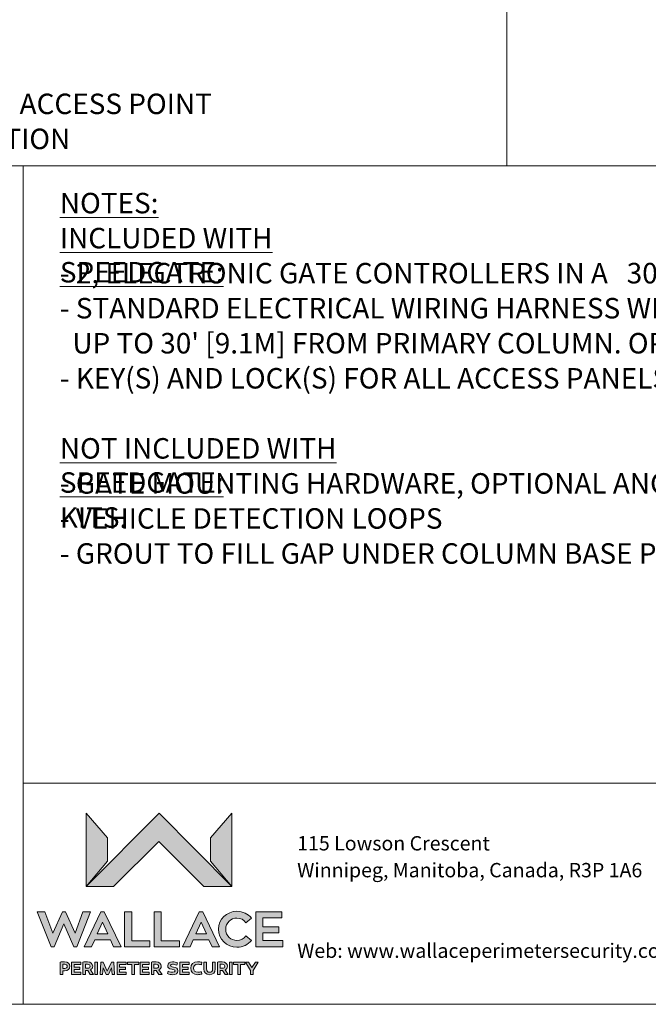
# Model space of a CAD drawing. Units: inches. Extents: x 0.2 to 16.8, y 0.2 to 10.8.
# Drawn here: x 9.5 to 12.7, y 0.2 to 5.3 of the extents above; entities that cross this region are included whole.
import ezdxf

# ---------------------------------------------------------------- set-up
doc = ezdxf.new("R2010")
doc.units = ezdxf.units.IN
doc.header["$MEASUREMENT"] = 0
doc.linetypes.add('SLD-Solid', pattern=[0])
doc.layers.add('LAYER_1', color=7, linetype='SLD-Solid', lineweight=35)
doc.layers.add('SHEET', color=144, linetype='SLD-Solid')
doc.styles.add('SLDTEXTSTYLE0', font='ARIALBD.TTF', dxfattribs={"width": 0.948})
doc.styles.add('SLDTEXTSTYLE1', font='ARIAL.TTF', dxfattribs={"width": 0.948})

msp = doc.modelspace()

# ---------------------------------------------------------------- hatches: boundary and pattern name
at = {"layer": 'LAYER_1', "lineweight": 0}
for points in [[(10.2269, 1.0788), (10.4558, 0.85), (10.5973, 0.85), (10.2278, 1.223), (9.8571, 0.85), (9.9966, 0.85)], [(9.8571, 0.85), (9.9654, 0.9775), (9.9654, 1.0963), (9.8571, 1.223)], [(10.489, 1.0963), (10.489, 0.9775), (10.5973, 0.85), (10.5973, 1.223)], [(9.8097, 0.5426), (9.8799, 0.7211), (9.8406, 0.7211), (9.8004, 0.6127), (9.7517, 0.7211), (9.7368, 0.7211), (9.6879, 0.6127), (9.6476, 0.7211), (9.6084, 0.7211), (9.6788, 0.5426), (9.6937, 0.5426), (9.7441, 0.6599), (9.7948, 0.5426)], [(10.1807, 0.573), (10.0887, 0.573), (10.0887, 0.7211), (10.0525, 0.7211), (10.0525, 0.5426), (10.1807, 0.5426)], [(10.331, 0.573), (10.239, 0.573), (10.239, 0.7211), (10.2028, 0.7211), (10.2028, 0.5426), (10.331, 0.5426)], [(10.8574, 0.574), (10.7555, 0.574), (10.7555, 0.614), (10.8363, 0.614), (10.8363, 0.6444), (10.7555, 0.6444), (10.7555, 0.6897), (10.8521, 0.6897), (10.8521, 0.7211), (10.7203, 0.7211), (10.7203, 0.5426), (10.8574, 0.5426)], [(9.8252, 0.4276), (9.8252, 0.4396), (9.7959, 0.4396), (9.7959, 0.453), (9.8292, 0.453), (9.8292, 0.4652), (9.7825, 0.4652), (9.7825, 0.402), (9.8292, 0.402), (9.8292, 0.4142), (9.7959, 0.4142), (9.7959, 0.4276)], [(9.9019, 0.402), (9.9152, 0.402), (9.9152, 0.4652), (9.9019, 0.4652)], [(9.9591, 0.402), (9.9703, 0.402), (9.9864, 0.4357), (9.9887, 0.402), (10.0017, 0.402), (9.9982, 0.4652), (9.9858, 0.4652), (9.9647, 0.4186), (9.9435, 0.4652), (9.9312, 0.4652), (9.9277, 0.402), (9.9407, 0.402), (9.9429, 0.4357)], [(10.0568, 0.4276), (10.0568, 0.4396), (10.0274, 0.4396), (10.0274, 0.453), (10.0608, 0.453), (10.0608, 0.4652), (10.0141, 0.4652), (10.0141, 0.402), (10.0608, 0.402), (10.0608, 0.4142), (10.0274, 0.4142), (10.0274, 0.4276)], [(10.0894, 0.402), (10.1028, 0.402), (10.1028, 0.4529), (10.1249, 0.4529), (10.1249, 0.4652), (10.0673, 0.4652), (10.0673, 0.4529), (10.0894, 0.4529)], [(10.1736, 0.4276), (10.1736, 0.4396), (10.1443, 0.4396), (10.1443, 0.453), (10.1776, 0.453), (10.1776, 0.4652), (10.1309, 0.4652), (10.1309, 0.402), (10.1776, 0.402), (10.1776, 0.4142), (10.1443, 0.4142), (10.1443, 0.4276)], [(10.3763, 0.4276), (10.3763, 0.4396), (10.347, 0.4396), (10.347, 0.453), (10.3803, 0.453), (10.3803, 0.4652), (10.3336, 0.4652), (10.3336, 0.402), (10.3803, 0.402), (10.3803, 0.4142), (10.347, 0.4142), (10.347, 0.4276)], [(10.5858, 0.402), (10.5991, 0.402), (10.5991, 0.4652), (10.5858, 0.4652)], [(10.6283, 0.402), (10.6416, 0.402), (10.6416, 0.4529), (10.6637, 0.4529), (10.6637, 0.4652), (10.6062, 0.4652), (10.6062, 0.4529), (10.6283, 0.4529)], [(10.6822, 0.4652), (10.6672, 0.4652), (10.6931, 0.4227), (10.6931, 0.402), (10.7066, 0.402), (10.7066, 0.4227), (10.7324, 0.4652), (10.7173, 0.4652), (10.6998, 0.4368)]]:
    msp.add_hatch(color=7, dxfattribs=at).paths.add_polyline_path(points, flags=0)
h = msp.add_hatch(color=7, dxfattribs=at)
h.paths.add_polyline_path([(9.9801, 0.5788), (9.9964, 0.5426), (10.0346, 0.5426), (9.9493, 0.7211), (9.9313, 0.7211), (9.8462, 0.5426), (9.8844, 0.5426), (9.9004, 0.5788)], flags=0)
h.paths.add_polyline_path([(9.9133, 0.6089), (9.9401, 0.668), (9.9672, 0.6089)], flags=0)
h = msp.add_hatch(color=7, dxfattribs=at)
h.paths.add_polyline_path([(10.4813, 0.5788), (10.4975, 0.5426), (10.5357, 0.5426), (10.4504, 0.7211), (10.4324, 0.7211), (10.3473, 0.5426), (10.3855, 0.5426), (10.4015, 0.5788)], flags=0)
h.paths.add_polyline_path([(10.4144, 0.6089), (10.4413, 0.668), (10.4684, 0.6089)], flags=0)
h = msp.add_hatch(color=7, dxfattribs=at)
edge = h.paths.add_edge_path(flags=0)
edge.add_spline(control_points=[(10.6691, 0.5983), (10.659, 0.5839), (10.6423, 0.5747), (10.6236, 0.5747)], knot_values=[9, 9, 9, 9, 10, 10, 10, 10], weights=[1, 1, 1, 1], degree=3, periodic=0)
edge.add_spline(control_points=[(10.6236, 0.5747), (10.5924, 0.5747), (10.5668, 0.598), (10.5668, 0.6317)], knot_values=[8, 8, 8, 8, 9, 9, 9, 9], weights=[1, 1, 1, 1], degree=3, periodic=0)
edge.add_spline(control_points=[(10.5668, 0.6317), (10.5668, 0.6659), (10.5924, 0.6887), (10.6236, 0.6887)], knot_values=[7, 7, 7, 7, 8, 8, 8, 8], weights=[1, 1, 1, 1], degree=3, periodic=0)
edge.add_spline(control_points=[(10.6236, 0.6887), (10.6423, 0.6887), (10.659, 0.6796), (10.6691, 0.6652)], knot_values=[6, 6, 6, 6, 7, 7, 7, 7], weights=[1, 1, 1, 1], degree=3, periodic=0)
edge.add_line((10.6691, 0.6652), (10.6973, 0.689))
edge.add_spline(control_points=[(10.6973, 0.689), (10.6798, 0.7098), (10.6535, 0.7232), (10.6236, 0.7232)], knot_values=[4, 4, 4, 4, 5, 5, 5, 5], weights=[1, 1, 1, 1], degree=3, periodic=0)
edge.add_spline(control_points=[(10.6236, 0.7232), (10.5716, 0.7232), (10.5294, 0.6821), (10.5294, 0.6317)], knot_values=[3, 3, 3, 3, 4, 4, 4, 4], weights=[1, 1, 1, 1], degree=3, periodic=0)
edge.add_spline(control_points=[(10.5294, 0.6317), (10.5294, 0.5813), (10.5716, 0.5405), (10.6236, 0.5405)], knot_values=[2, 2, 2, 2, 3, 3, 3, 3], weights=[1, 1, 1, 1], degree=3, periodic=0)
edge.add_spline(control_points=[(10.6236, 0.5405), (10.6535, 0.5405), (10.6798, 0.5537), (10.6973, 0.5745)], knot_values=[1, 1, 1, 1, 2, 2, 2, 2], weights=[1, 1, 1, 1], degree=3, periodic=0)
edge.add_line((10.6973, 0.5745), (10.6691, 0.5983))
h = msp.add_hatch(color=7, dxfattribs=at)
edge = h.paths.add_edge_path(flags=0)
edge.add_spline(control_points=[(9.7476, 0.4206), (9.7634, 0.4206), (9.7742, 0.4297), (9.7742, 0.4435)], knot_values=[5, 5, 5, 5, 6, 6, 6, 6], weights=[1, 1, 1, 1], degree=3, periodic=0)
edge.add_spline(control_points=[(9.7742, 0.4435), (9.7742, 0.4575), (9.7634, 0.466), (9.7476, 0.466)], knot_values=[6, 6, 6, 6, 7, 7, 7, 7], weights=[1, 1, 1, 1], degree=3, periodic=0)
edge.add_spline(control_points=[(9.7476, 0.466), (9.739, 0.466), (9.7304, 0.4655), (9.7243, 0.4652)], knot_values=[0, 0, 0, 0, 1, 1, 1, 1], weights=[1, 1, 1, 1], degree=3, periodic=0)
edge.add_line((9.7243, 0.4652), (9.7243, 0.402))
edge.add_line((9.7243, 0.402), (9.7377, 0.402))
edge.add_line((9.7377, 0.402), (9.7377, 0.4206))
edge.add_line((9.7377, 0.4206), (9.7476, 0.4206))
edge = h.paths.add_edge_path(flags=0)
edge.add_spline(control_points=[(9.7488, 0.4537), (9.7559, 0.4537), (9.7612, 0.4501), (9.7612, 0.4435)], knot_values=[2, 2, 2, 2, 3, 3, 3, 3], weights=[1, 1, 1, 1], degree=3, periodic=0)
edge.add_spline(control_points=[(9.7612, 0.4435), (9.7612, 0.4368), (9.7559, 0.4326), (9.7488, 0.4326)], knot_values=[3, 3, 3, 3, 4, 4, 4, 4], weights=[1, 1, 1, 1], degree=3, periodic=0)
edge.add_line((9.7488, 0.4326), (9.7377, 0.4326))
edge.add_line((9.7377, 0.4326), (9.7377, 0.4536))
edge.add_spline(control_points=[(9.7377, 0.4536), (9.7412, 0.4537), (9.745, 0.4537), (9.7488, 0.4537)], knot_values=[1, 1, 1, 1, 2, 2, 2, 2], weights=[1, 1, 1, 1], degree=3, periodic=0)
h = msp.add_hatch(color=7, dxfattribs=at)
edge = h.paths.add_edge_path(flags=0)
edge.add_spline(control_points=[(9.8903, 0.4437), (9.8903, 0.458), (9.8799, 0.4657), (9.8645, 0.4657)], knot_values=[4, 4, 4, 4, 5, 5, 5, 5], weights=[1, 1, 1, 1], degree=3, periodic=0)
edge.add_spline(control_points=[(9.8645, 0.4657), (9.8561, 0.4657), (9.8451, 0.4654), (9.8401, 0.4652)], knot_values=[5, 5, 5, 5, 6, 6, 6, 6], weights=[1, 1, 1, 1], degree=3, periodic=0)
edge.add_line((9.8401, 0.4652), (9.8401, 0.402))
edge.add_line((9.8401, 0.402), (9.8535, 0.402))
edge.add_line((9.8535, 0.402), (9.8535, 0.4213))
edge.add_line((9.8535, 0.4213), (9.8609, 0.4213))
edge.add_line((9.8609, 0.4213), (9.8652, 0.4213))
edge.add_line((9.8652, 0.4213), (9.8782, 0.402))
edge.add_line((9.8782, 0.402), (9.8943, 0.402))
edge.add_line((9.8943, 0.402), (9.8784, 0.4246))
edge.add_spline(control_points=[(9.8784, 0.4246), (9.8857, 0.4285), (9.8903, 0.4353), (9.8903, 0.4437)], knot_values=[3, 3, 3, 3, 4, 4, 4, 4], weights=[1, 1, 1, 1], degree=3, periodic=0)
edge = h.paths.add_edge_path(flags=0)
edge.add_spline(control_points=[(9.8646, 0.4537), (9.8722, 0.4537), (9.8771, 0.4507), (9.8771, 0.4437)], knot_values=[2, 2, 2, 2, 3, 3, 3, 3], weights=[1, 1, 1, 1], degree=3, periodic=0)
edge.add_spline(control_points=[(9.8771, 0.4437), (9.8771, 0.4374), (9.8722, 0.4331), (9.8656, 0.4331)], knot_values=[3, 3, 3, 3, 4, 4, 4, 4], weights=[1, 1, 1, 1], degree=3, periodic=0)
edge.add_line((9.8656, 0.4331), (9.8535, 0.4331))
edge.add_line((9.8535, 0.4331), (9.8535, 0.4536))
edge.add_spline(control_points=[(9.8535, 0.4536), (9.8573, 0.4537), (9.8612, 0.4537), (9.8646, 0.4537)], knot_values=[1, 1, 1, 1, 2, 2, 2, 2], weights=[1, 1, 1, 1], degree=3, periodic=0)
h = msp.add_hatch(color=7, dxfattribs=at)
edge = h.paths.add_edge_path(flags=0)
edge.add_spline(control_points=[(10.2387, 0.4437), (10.2387, 0.458), (10.2284, 0.4657), (10.2129, 0.4657)], knot_values=[4, 4, 4, 4, 5, 5, 5, 5], weights=[1, 1, 1, 1], degree=3, periodic=0)
edge.add_spline(control_points=[(10.2129, 0.4657), (10.2045, 0.4657), (10.1935, 0.4654), (10.1886, 0.4652)], knot_values=[5, 5, 5, 5, 6, 6, 6, 6], weights=[1, 1, 1, 1], degree=3, periodic=0)
edge.add_line((10.1886, 0.4652), (10.1886, 0.402))
edge.add_line((10.1886, 0.402), (10.2019, 0.402))
edge.add_line((10.2019, 0.402), (10.2019, 0.4213))
edge.add_line((10.2019, 0.4213), (10.2093, 0.4213))
edge.add_line((10.2093, 0.4213), (10.2136, 0.4213))
edge.add_line((10.2136, 0.4213), (10.2266, 0.402))
edge.add_line((10.2266, 0.402), (10.2428, 0.402))
edge.add_line((10.2428, 0.402), (10.2268, 0.4246))
edge.add_spline(control_points=[(10.2268, 0.4246), (10.2341, 0.4285), (10.2387, 0.4353), (10.2387, 0.4437)], knot_values=[3, 3, 3, 3, 4, 4, 4, 4], weights=[1, 1, 1, 1], degree=3, periodic=0)
edge = h.paths.add_edge_path(flags=0)
edge.add_spline(control_points=[(10.2131, 0.4537), (10.2206, 0.4537), (10.2255, 0.4507), (10.2255, 0.4437)], knot_values=[2, 2, 2, 2, 3, 3, 3, 3], weights=[1, 1, 1, 1], degree=3, periodic=0)
edge.add_spline(control_points=[(10.2255, 0.4437), (10.2255, 0.4374), (10.2206, 0.4331), (10.214, 0.4331)], knot_values=[3, 3, 3, 3, 4, 4, 4, 4], weights=[1, 1, 1, 1], degree=3, periodic=0)
edge.add_line((10.214, 0.4331), (10.2019, 0.4331))
edge.add_line((10.2019, 0.4331), (10.2019, 0.4536))
edge.add_spline(control_points=[(10.2019, 0.4536), (10.2057, 0.4537), (10.2096, 0.4537), (10.2131, 0.4537)], knot_values=[1, 1, 1, 1, 2, 2, 2, 2], weights=[1, 1, 1, 1], degree=3, periodic=0)
h = msp.add_hatch(color=7, dxfattribs=at)
edge = h.paths.add_edge_path(flags=0)
edge.add_spline(control_points=[(10.2862, 0.4472), (10.2862, 0.4519), (10.2901, 0.454), (10.2963, 0.454)], knot_values=[11, 11, 11, 11, 12, 12, 12, 12], weights=[1, 1, 1, 1], degree=3, periodic=0)
edge.add_spline(control_points=[(10.2963, 0.454), (10.3018, 0.454), (10.31, 0.4523), (10.3181, 0.4498)], knot_values=[12, 12, 12, 12, 13, 13, 13, 13], weights=[1, 1, 1, 1], degree=3, periodic=0)
edge.add_line((10.3181, 0.4498), (10.3214, 0.4617))
edge.add_spline(control_points=[(10.3214, 0.4617), (10.3156, 0.4639), (10.3058, 0.466), (10.2966, 0.466)], knot_values=[0, 0, 0, 0, 1, 1, 1, 1], weights=[1, 1, 1, 1], degree=3, periodic=0)
edge.add_spline(control_points=[(10.2966, 0.466), (10.2816, 0.466), (10.2719, 0.4585), (10.2719, 0.4467)], knot_values=[1, 1, 1, 1, 2, 2, 2, 2], weights=[1, 1, 1, 1], degree=3, periodic=0)
edge.add_spline(control_points=[(10.2719, 0.4467), (10.2719, 0.4358), (10.2782, 0.4313), (10.2921, 0.4284)], knot_values=[2, 2, 2, 2, 3, 3, 3, 3], weights=[1, 1, 1, 1], degree=3, periodic=0)
edge.add_spline(control_points=[(10.2921, 0.4284), (10.3008, 0.4266), (10.3093, 0.4257), (10.3093, 0.4196)], knot_values=[3, 3, 3, 3, 4, 4, 4, 4], weights=[1, 1, 1, 1], degree=3, periodic=0)
edge.add_spline(control_points=[(10.3093, 0.4196), (10.3093, 0.4149), (10.3047, 0.413), (10.2974, 0.413)], knot_values=[4, 4, 4, 4, 5, 5, 5, 5], weights=[1, 1, 1, 1], degree=3, periodic=0)
edge.add_spline(control_points=[(10.2974, 0.413), (10.2915, 0.4131), (10.283, 0.4145), (10.2734, 0.4184)], knot_values=[5, 5, 5, 5, 6, 6, 6, 6], weights=[1, 1, 1, 1], degree=3, periodic=0)
edge.add_line((10.2734, 0.4184), (10.2702, 0.406))
edge.add_spline(control_points=[(10.2702, 0.406), (10.2799, 0.4021), (10.2898, 0.4006), (10.2971, 0.4006)], knot_values=[7, 7, 7, 7, 8, 8, 8, 8], weights=[1, 1, 1, 1], degree=3, periodic=0)
edge.add_spline(control_points=[(10.2971, 0.4006), (10.3124, 0.4006), (10.323, 0.407), (10.323, 0.4208)], knot_values=[8, 8, 8, 8, 9, 9, 9, 9], weights=[1, 1, 1, 1], degree=3, periodic=0)
edge.add_spline(control_points=[(10.323, 0.4208), (10.323, 0.4324), (10.3152, 0.4366), (10.3016, 0.4393)], knot_values=[9, 9, 9, 9, 10, 10, 10, 10], weights=[1, 1, 1, 1], degree=3, periodic=0)
edge.add_spline(control_points=[(10.3016, 0.4393), (10.292, 0.4412), (10.2862, 0.4422), (10.2862, 0.4472)], knot_values=[10, 10, 10, 10, 11, 11, 11, 11], weights=[1, 1, 1, 1], degree=3, periodic=0)
h = msp.add_hatch(color=7, dxfattribs=at)
edge = h.paths.add_edge_path(flags=0)
edge.add_spline(control_points=[(10.4026, 0.4338), (10.4026, 0.4451), (10.4103, 0.4536), (10.4252, 0.4536)], knot_values=[7, 7, 7, 7, 8, 8, 8, 8], weights=[1, 1, 1, 1], degree=3, periodic=0)
edge.add_spline(control_points=[(10.4252, 0.4536), (10.4301, 0.4536), (10.4358, 0.4527), (10.4434, 0.4511)], knot_values=[8, 8, 8, 8, 9, 9, 9, 9], weights=[1, 1, 1, 1], degree=3, periodic=0)
edge.add_line((10.4434, 0.4511), (10.4457, 0.4637))
edge.add_spline(control_points=[(10.4457, 0.4637), (10.4388, 0.4654), (10.4313, 0.4666), (10.4234, 0.4666)], knot_values=[0, 0, 0, 0, 1, 1, 1, 1], weights=[1, 1, 1, 1], degree=3, periodic=0)
edge.add_spline(control_points=[(10.4234, 0.4666), (10.4024, 0.4666), (10.3884, 0.4534), (10.3884, 0.4337)], knot_values=[1, 1, 1, 1, 2, 2, 2, 2], weights=[1, 1, 1, 1], degree=3, periodic=0)
edge.add_spline(control_points=[(10.3884, 0.4337), (10.3884, 0.4138), (10.4024, 0.4006), (10.4235, 0.4006)], knot_values=[2, 2, 2, 2, 3, 3, 3, 3], weights=[1, 1, 1, 1], degree=3, periodic=0)
edge.add_spline(control_points=[(10.4235, 0.4006), (10.4306, 0.4006), (10.4387, 0.402), (10.4457, 0.4041)], knot_values=[3, 3, 3, 3, 4, 4, 4, 4], weights=[1, 1, 1, 1], degree=3, periodic=0)
edge.add_line((10.4457, 0.4041), (10.4434, 0.4159))
edge.add_spline(control_points=[(10.4434, 0.4159), (10.4362, 0.4144), (10.4289, 0.4132), (10.4242, 0.4132)], knot_values=[5, 5, 5, 5, 6, 6, 6, 6], weights=[1, 1, 1, 1], degree=3, periodic=0)
edge.add_spline(control_points=[(10.4242, 0.4132), (10.4112, 0.4132), (10.4026, 0.4214), (10.4026, 0.4338)], knot_values=[6, 6, 6, 6, 7, 7, 7, 7], weights=[1, 1, 1, 1], degree=3, periodic=0)
h = msp.add_hatch(color=7, dxfattribs=at)
edge = h.paths.add_edge_path(flags=0)
edge.add_spline(control_points=[(10.4557, 0.4298), (10.4557, 0.4116), (10.4671, 0.4006), (10.4845, 0.4006)], knot_values=[7, 7, 7, 7, 8, 8, 8, 8], weights=[1, 1, 1, 1], degree=3, periodic=0)
edge.add_spline(control_points=[(10.4845, 0.4006), (10.502, 0.4006), (10.5135, 0.4116), (10.5135, 0.4298)], knot_values=[8, 8, 8, 8, 9, 9, 9, 9], weights=[1, 1, 1, 1], degree=3, periodic=0)
edge.add_line((10.5135, 0.4298), (10.5135, 0.4652))
edge.add_line((10.5135, 0.4652), (10.5001, 0.4652))
edge.add_line((10.5001, 0.4652), (10.5001, 0.4298))
edge.add_spline(control_points=[(10.5001, 0.4298), (10.5001, 0.4193), (10.4938, 0.4132), (10.4845, 0.4132)], knot_values=[2, 2, 2, 2, 3, 3, 3, 3], weights=[1, 1, 1, 1], degree=3, periodic=0)
edge.add_spline(control_points=[(10.4845, 0.4132), (10.4752, 0.4132), (10.469, 0.4193), (10.469, 0.4298)], knot_values=[3, 3, 3, 3, 4, 4, 4, 4], weights=[1, 1, 1, 1], degree=3, periodic=0)
edge.add_line((10.469, 0.4298), (10.469, 0.4652))
edge.add_line((10.469, 0.4652), (10.4557, 0.4652))
edge.add_line((10.4557, 0.4652), (10.4557, 0.4298))
h = msp.add_hatch(color=7, dxfattribs=at)
edge = h.paths.add_edge_path(flags=0)
edge.add_spline(control_points=[(10.5751, 0.4437), (10.5751, 0.458), (10.5648, 0.4657), (10.5493, 0.4657)], knot_values=[4, 4, 4, 4, 5, 5, 5, 5], weights=[1, 1, 1, 1], degree=3, periodic=0)
edge.add_spline(control_points=[(10.5493, 0.4657), (10.541, 0.4657), (10.5299, 0.4654), (10.525, 0.4652)], knot_values=[5, 5, 5, 5, 6, 6, 6, 6], weights=[1, 1, 1, 1], degree=3, periodic=0)
edge.add_line((10.525, 0.4652), (10.525, 0.402))
edge.add_line((10.525, 0.402), (10.5384, 0.402))
edge.add_line((10.5384, 0.402), (10.5384, 0.4213))
edge.add_line((10.5384, 0.4213), (10.5458, 0.4213))
edge.add_line((10.5458, 0.4213), (10.5501, 0.4213))
edge.add_line((10.5501, 0.4213), (10.5631, 0.402))
edge.add_line((10.5631, 0.402), (10.5792, 0.402))
edge.add_line((10.5792, 0.402), (10.5632, 0.4246))
edge.add_spline(control_points=[(10.5632, 0.4246), (10.5706, 0.4285), (10.5751, 0.4353), (10.5751, 0.4437)], knot_values=[3, 3, 3, 3, 4, 4, 4, 4], weights=[1, 1, 1, 1], degree=3, periodic=0)
edge = h.paths.add_edge_path(flags=0)
edge.add_spline(control_points=[(10.5495, 0.4537), (10.557, 0.4537), (10.5619, 0.4507), (10.5619, 0.4437)], knot_values=[2, 2, 2, 2, 3, 3, 3, 3], weights=[1, 1, 1, 1], degree=3, periodic=0)
edge.add_spline(control_points=[(10.5619, 0.4437), (10.5619, 0.4374), (10.557, 0.4331), (10.5504, 0.4331)], knot_values=[3, 3, 3, 3, 4, 4, 4, 4], weights=[1, 1, 1, 1], degree=3, periodic=0)
edge.add_line((10.5504, 0.4331), (10.5384, 0.4331))
edge.add_line((10.5384, 0.4331), (10.5384, 0.4536))
edge.add_spline(control_points=[(10.5384, 0.4536), (10.5421, 0.4537), (10.5461, 0.4537), (10.5495, 0.4537)], knot_values=[1, 1, 1, 1, 2, 2, 2, 2], weights=[1, 1, 1, 1], degree=3, periodic=0)

# ---------------------------------------------------------------- linework, layer by layer
at = {"layer": 'LAYER_1', "color": 7, "linetype": 'SLD-Solid', "lineweight": 0}
for p, q in [((11.9954, 10.7494), (11.9954, 4.5156)), ((16.742, 4.5156), (0.254, 4.5156)), ((9.5376, 1.375), (9.5376, 4.5156))]:
    msp.add_line(p, q, dxfattribs=at)
at = {"layer": 'LAYER_1', "color": 7, "lineweight": 0}
for p, q in [((9.8571, 0.85), (9.8571, 1.223)), ((9.8571, 1.223), (9.9654, 1.0963)), ((10.2278, 1.223), (9.8571, 0.85)), ((9.8571, 0.85), (9.8571, 1.223)), ((9.8571, 1.223), (9.9654, 1.0963)), ((10.2278, 1.223), (9.8571, 0.85)), ((10.5973, 0.85), (10.2278, 1.223)), ((10.5973, 0.85), (10.2278, 1.223)), ((10.5973, 1.223), (10.489, 1.0963)), ((10.5973, 1.223), (10.489, 1.0963)), ((10.5973, 0.85), (10.5973, 1.223)), ((10.5973, 0.85), (10.5973, 1.223)), ((9.9654, 1.0963), (9.9654, 0.9775)), ((9.9654, 1.0963), (9.9654, 0.9775)), ((9.9966, 0.85), (10.2269, 1.0788)), ((9.9966, 0.85), (10.2269, 1.0788)), ((10.2269, 1.0788), (10.4558, 0.85)), ((10.2269, 1.0788), (10.4558, 0.85)), ((10.489, 1.0963), (10.489, 0.9775)), ((10.489, 1.0963), (10.489, 0.9775)), ((9.9654, 0.9775), (9.8571, 0.85)), ((9.9654, 0.9775), (9.8571, 0.85)), ((10.489, 0.9775), (10.5973, 0.85)), ((10.489, 0.9775), (10.5973, 0.85)), ((9.8571, 0.85), (9.9966, 0.85)), ((9.8571, 0.85), (9.9966, 0.85)), ((10.4558, 0.85), (10.5973, 0.85)), ((10.4558, 0.85), (10.5973, 0.85)), ((9.6788, 0.5426), (9.6084, 0.7211)), ((9.6084, 0.7211), (9.6476, 0.7211)), ((9.6788, 0.5426), (9.6084, 0.7211)), ((9.6084, 0.7211), (9.6476, 0.7211)), ((9.6476, 0.7211), (9.6879, 0.6127)), ((9.6476, 0.7211), (9.6879, 0.6127)), ((9.6879, 0.6127), (9.7368, 0.7211)), ((9.6879, 0.6127), (9.7368, 0.7211)), ((9.7368, 0.7211), (9.7517, 0.7211)), ((9.7368, 0.7211), (9.7517, 0.7211)), ((9.7517, 0.7211), (9.8004, 0.6127)), ((9.7517, 0.7211), (9.8004, 0.6127)), ((9.8004, 0.6127), (9.8406, 0.7211)), ((9.8004, 0.6127), (9.8406, 0.7211)), ((9.8799, 0.7211), (9.8097, 0.5426)), ((9.8799, 0.7211), (9.8097, 0.5426)), ((9.8406, 0.7211), (9.8799, 0.7211)), ((9.8406, 0.7211), (9.8799, 0.7211)), ((9.8462, 0.5426), (9.9313, 0.7211)), ((9.8462, 0.5426), (9.9313, 0.7211)), ((9.9313, 0.7211), (9.9493, 0.7211)), ((9.9313, 0.7211), (9.9493, 0.7211)), ((9.9493, 0.7211), (10.0346, 0.5426)), ((9.9493, 0.7211), (10.0346, 0.5426)), ((10.0525, 0.5426), (10.0525, 0.7211)), ((10.0525, 0.7211), (10.0887, 0.7211)), ((10.0525, 0.5426), (10.0525, 0.7211)), ((10.0525, 0.7211), (10.0887, 0.7211)), ((10.0887, 0.7211), (10.0887, 0.573)), ((10.0887, 0.7211), (10.0887, 0.573)), ((10.2028, 0.5426), (10.2028, 0.7211)), ((10.2028, 0.7211), (10.239, 0.7211)), ((10.2028, 0.5426), (10.2028, 0.7211)), ((10.2028, 0.7211), (10.239, 0.7211)), ((10.239, 0.7211), (10.239, 0.573)), ((10.239, 0.7211), (10.239, 0.573)), ((10.3473, 0.5426), (10.4324, 0.7211)), ((10.3473, 0.5426), (10.4324, 0.7211)), ((10.4324, 0.7211), (10.4504, 0.7211)), ((10.4324, 0.7211), (10.4504, 0.7211)), ((10.4504, 0.7211), (10.5357, 0.5426)), ((10.4504, 0.7211), (10.5357, 0.5426)), ((10.7203, 0.5426), (10.7203, 0.7211)), ((10.7203, 0.7211), (10.8521, 0.7211)), ((10.7203, 0.5426), (10.7203, 0.7211)), ((10.7203, 0.7211), (10.8521, 0.7211)), ((10.8521, 0.7211), (10.8521, 0.6897)), ((10.8521, 0.7211), (10.8521, 0.6897)), ((9.7441, 0.6599), (9.6937, 0.5426)), ((9.7441, 0.6599), (9.6937, 0.5426)), ((9.7948, 0.5426), (9.7441, 0.6599)), ((9.7948, 0.5426), (9.7441, 0.6599)), ((9.9401, 0.668), (9.9133, 0.6089)), ((9.9401, 0.668), (9.9133, 0.6089)), ((9.9672, 0.6089), (9.9401, 0.668)), ((9.9672, 0.6089), (9.9401, 0.668)), ((10.4413, 0.668), (10.4144, 0.6089)), ((10.4413, 0.668), (10.4144, 0.6089)), ((10.4684, 0.6089), (10.4413, 0.668)), ((10.4684, 0.6089), (10.4413, 0.668)), ((10.6973, 0.689), (10.6691, 0.6652)), ((10.6973, 0.689), (10.6691, 0.6652)), ((10.8521, 0.6897), (10.7555, 0.6897)), ((10.7555, 0.6897), (10.7555, 0.6444)), ((10.8521, 0.6897), (10.7555, 0.6897)), ((10.7555, 0.6897), (10.7555, 0.6444)), ((9.9133, 0.6089), (9.9672, 0.6089)), ((9.9133, 0.6089), (9.9672, 0.6089)), ((10.4144, 0.6089), (10.4684, 0.6089)), ((10.4144, 0.6089), (10.4684, 0.6089)), ((10.7555, 0.6444), (10.8363, 0.6444)), ((10.7555, 0.6444), (10.8363, 0.6444)), ((10.8363, 0.614), (10.7555, 0.614)), ((10.7555, 0.614), (10.7555, 0.574)), ((10.8363, 0.614), (10.7555, 0.614)), ((10.7555, 0.614), (10.7555, 0.574)), ((10.8363, 0.6444), (10.8363, 0.614)), ((10.8363, 0.6444), (10.8363, 0.614)), ((9.9004, 0.5788), (9.8844, 0.5426)), ((9.9004, 0.5788), (9.8844, 0.5426)), ((9.9801, 0.5788), (9.9004, 0.5788)), ((9.9801, 0.5788), (9.9004, 0.5788)), ((9.9964, 0.5426), (9.9801, 0.5788)), ((9.9964, 0.5426), (9.9801, 0.5788)), ((10.0887, 0.573), (10.1807, 0.573)), ((10.0887, 0.573), (10.1807, 0.573)), ((10.1807, 0.573), (10.1807, 0.5426)), ((10.1807, 0.573), (10.1807, 0.5426)), ((10.239, 0.573), (10.331, 0.573)), ((10.239, 0.573), (10.331, 0.573)), ((10.331, 0.573), (10.331, 0.5426)), ((10.331, 0.573), (10.331, 0.5426)), ((10.4015, 0.5788), (10.3855, 0.5426)), ((10.4015, 0.5788), (10.3855, 0.5426)), ((10.4813, 0.5788), (10.4015, 0.5788)), ((10.4813, 0.5788), (10.4015, 0.5788)), ((10.4975, 0.5426), (10.4813, 0.5788)), ((10.4975, 0.5426), (10.4813, 0.5788)), ((10.6691, 0.5983), (10.6973, 0.5745)), ((10.6691, 0.5983), (10.6973, 0.5745)), ((10.7555, 0.574), (10.8574, 0.574)), ((10.7555, 0.574), (10.8574, 0.574)), ((10.8574, 0.574), (10.8574, 0.5426)), ((10.8574, 0.574), (10.8574, 0.5426)), ((9.6937, 0.5426), (9.6788, 0.5426)), ((9.6937, 0.5426), (9.6788, 0.5426)), ((9.8097, 0.5426), (9.7948, 0.5426)), ((9.8097, 0.5426), (9.7948, 0.5426)), ((9.8844, 0.5426), (9.8462, 0.5426)), ((9.8844, 0.5426), (9.8462, 0.5426)), ((10.0346, 0.5426), (9.9964, 0.5426)), ((10.0346, 0.5426), (9.9964, 0.5426)), ((10.1807, 0.5426), (10.0525, 0.5426)), ((10.1807, 0.5426), (10.0525, 0.5426)), ((10.331, 0.5426), (10.2028, 0.5426)), ((10.331, 0.5426), (10.2028, 0.5426)), ((10.3855, 0.5426), (10.3473, 0.5426)), ((10.3855, 0.5426), (10.3473, 0.5426)), ((10.5357, 0.5426), (10.4975, 0.5426)), ((10.5357, 0.5426), (10.4975, 0.5426)), ((10.8574, 0.5426), (10.7203, 0.5426)), ((10.8574, 0.5426), (10.7203, 0.5426)), ((9.7243, 0.4652), (9.7243, 0.402)), ((9.7243, 0.4652), (9.7243, 0.402)), ((9.7377, 0.4326), (9.7377, 0.4536)), ((9.7377, 0.4326), (9.7377, 0.4536)), ((9.8292, 0.4652), (9.7825, 0.4652)), ((9.7825, 0.4652), (9.7825, 0.402)), ((9.8292, 0.4652), (9.7825, 0.4652)), ((9.7825, 0.4652), (9.7825, 0.402)), ((9.7959, 0.4396), (9.7959, 0.453)), ((9.7959, 0.453), (9.8292, 0.453)), ((9.7959, 0.4396), (9.7959, 0.453)), ((9.7959, 0.453), (9.8292, 0.453)), ((9.8292, 0.453), (9.8292, 0.4652)), ((9.8292, 0.453), (9.8292, 0.4652)), ((9.8401, 0.4652), (9.8401, 0.402)), ((9.8401, 0.4652), (9.8401, 0.402)), ((9.8535, 0.4331), (9.8535, 0.4536)), ((9.8535, 0.4331), (9.8535, 0.4536)), ((9.9152, 0.4652), (9.9019, 0.4652)), ((9.9019, 0.4652), (9.9019, 0.402)), ((9.9152, 0.4652), (9.9019, 0.4652)), ((9.9019, 0.4652), (9.9019, 0.402)), ((9.9152, 0.402), (9.9152, 0.4652)), ((9.9152, 0.402), (9.9152, 0.4652)), ((9.9312, 0.4652), (9.9277, 0.402)), ((9.9312, 0.4652), (9.9277, 0.402)), ((9.9435, 0.4652), (9.9312, 0.4652)), ((9.9435, 0.4652), (9.9312, 0.4652)), ((9.9647, 0.4186), (9.9435, 0.4652)), ((9.9647, 0.4186), (9.9435, 0.4652)), ((9.9858, 0.4652), (9.9647, 0.4186)), ((9.9858, 0.4652), (9.9647, 0.4186)), ((9.9982, 0.4652), (9.9858, 0.4652)), ((9.9982, 0.4652), (9.9858, 0.4652)), ((10.0017, 0.402), (9.9982, 0.4652)), ((10.0017, 0.402), (9.9982, 0.4652)), ((10.0608, 0.4652), (10.0141, 0.4652)), ((10.0141, 0.4652), (10.0141, 0.402)), ((10.0608, 0.4652), (10.0141, 0.4652)), ((10.0141, 0.4652), (10.0141, 0.402)), ((10.0274, 0.4396), (10.0274, 0.453)), ((10.0274, 0.453), (10.0608, 0.453)), ((10.0274, 0.4396), (10.0274, 0.453)), ((10.0274, 0.453), (10.0608, 0.453)), ((10.0608, 0.453), (10.0608, 0.4652)), ((10.0608, 0.453), (10.0608, 0.4652)), ((10.1249, 0.4652), (10.0673, 0.4652)), ((10.0673, 0.4652), (10.0673, 0.4529)), ((10.1249, 0.4652), (10.0673, 0.4652)), ((10.0673, 0.4652), (10.0673, 0.4529)), ((10.0673, 0.4529), (10.0894, 0.4529)), ((10.0673, 0.4529), (10.0894, 0.4529)), ((10.0894, 0.4529), (10.0894, 0.402)), ((10.0894, 0.4529), (10.0894, 0.402)), ((10.1028, 0.4529), (10.1249, 0.4529)), ((10.1028, 0.402), (10.1028, 0.4529)), ((10.1028, 0.4529), (10.1249, 0.4529)), ((10.1028, 0.402), (10.1028, 0.4529)), ((10.1249, 0.4529), (10.1249, 0.4652)), ((10.1249, 0.4529), (10.1249, 0.4652)), ((10.1776, 0.4652), (10.1309, 0.4652)), ((10.1309, 0.4652), (10.1309, 0.402)), ((10.1776, 0.4652), (10.1309, 0.4652)), ((10.1309, 0.4652), (10.1309, 0.402)), ((10.1443, 0.4396), (10.1443, 0.453)), ((10.1443, 0.453), (10.1776, 0.453)), ((10.1443, 0.4396), (10.1443, 0.453)), ((10.1443, 0.453), (10.1776, 0.453)), ((10.1776, 0.453), (10.1776, 0.4652)), ((10.1776, 0.453), (10.1776, 0.4652)), ((10.1886, 0.4652), (10.1886, 0.402)), ((10.1886, 0.4652), (10.1886, 0.402)), ((10.2019, 0.4331), (10.2019, 0.4536)), ((10.2019, 0.4331), (10.2019, 0.4536)), ((10.3181, 0.4498), (10.3214, 0.4617)), ((10.3181, 0.4498), (10.3214, 0.4617)), ((10.3803, 0.4652), (10.3336, 0.4652)), ((10.3336, 0.4652), (10.3336, 0.402)), ((10.3803, 0.4652), (10.3336, 0.4652)), ((10.3336, 0.4652), (10.3336, 0.402)), ((10.347, 0.4396), (10.347, 0.453)), ((10.347, 0.453), (10.3803, 0.453)), ((10.347, 0.4396), (10.347, 0.453)), ((10.347, 0.453), (10.3803, 0.453)), ((10.3803, 0.453), (10.3803, 0.4652)), ((10.3803, 0.453), (10.3803, 0.4652)), ((10.4434, 0.4511), (10.4457, 0.4637)), ((10.4434, 0.4511), (10.4457, 0.4637)), ((10.469, 0.4652), (10.4557, 0.4652)), ((10.4557, 0.4652), (10.4557, 0.4298)), ((10.469, 0.4652), (10.4557, 0.4652)), ((10.4557, 0.4652), (10.4557, 0.4298)), ((10.469, 0.4298), (10.469, 0.4652)), ((10.469, 0.4298), (10.469, 0.4652)), ((10.5135, 0.4652), (10.5001, 0.4652)), ((10.5001, 0.4652), (10.5001, 0.4298)), ((10.5135, 0.4652), (10.5001, 0.4652)), ((10.5001, 0.4652), (10.5001, 0.4298)), ((10.5135, 0.4298), (10.5135, 0.4652)), ((10.5135, 0.4298), (10.5135, 0.4652)), ((10.525, 0.4652), (10.525, 0.402)), ((10.525, 0.4652), (10.525, 0.402)), ((10.5384, 0.4331), (10.5384, 0.4536)), ((10.5384, 0.4331), (10.5384, 0.4536)), ((10.5991, 0.4652), (10.5858, 0.4652)), ((10.5858, 0.4652), (10.5858, 0.402)), ((10.5991, 0.4652), (10.5858, 0.4652)), ((10.5858, 0.4652), (10.5858, 0.402)), ((10.5991, 0.402), (10.5991, 0.4652)), ((10.5991, 0.402), (10.5991, 0.4652)), ((10.6637, 0.4652), (10.6062, 0.4652)), ((10.6062, 0.4652), (10.6062, 0.4529)), ((10.6637, 0.4652), (10.6062, 0.4652)), ((10.6062, 0.4652), (10.6062, 0.4529)), ((10.6062, 0.4529), (10.6283, 0.4529)), ((10.6062, 0.4529), (10.6283, 0.4529)), ((10.6283, 0.4529), (10.6283, 0.402)), ((10.6283, 0.4529), (10.6283, 0.402)), ((10.6416, 0.4529), (10.6637, 0.4529)), ((10.6416, 0.402), (10.6416, 0.4529)), ((10.6416, 0.4529), (10.6637, 0.4529)), ((10.6416, 0.402), (10.6416, 0.4529)), ((10.6637, 0.4529), (10.6637, 0.4652)), ((10.6637, 0.4529), (10.6637, 0.4652)), ((10.6822, 0.4652), (10.6672, 0.4652)), ((10.6672, 0.4652), (10.6931, 0.4227)), ((10.6822, 0.4652), (10.6672, 0.4652)), ((10.6672, 0.4652), (10.6931, 0.4227)), ((10.6998, 0.4368), (10.6822, 0.4652)), ((10.6998, 0.4368), (10.6822, 0.4652)), ((10.7173, 0.4652), (10.6998, 0.4368)), ((10.7173, 0.4652), (10.6998, 0.4368)), ((10.7066, 0.4227), (10.7324, 0.4652)), ((10.7066, 0.4227), (10.7324, 0.4652)), ((10.7324, 0.4652), (10.7173, 0.4652)), ((10.7324, 0.4652), (10.7173, 0.4652)), ((9.7243, 0.402), (9.7377, 0.402)), ((9.7243, 0.402), (9.7377, 0.402)), ((9.7488, 0.4326), (9.7377, 0.4326)), ((9.7488, 0.4326), (9.7377, 0.4326)), ((9.7377, 0.402), (9.7377, 0.4206)), ((9.7377, 0.4206), (9.7476, 0.4206)), ((9.7377, 0.402), (9.7377, 0.4206)), ((9.7377, 0.4206), (9.7476, 0.4206)), ((9.7825, 0.402), (9.8292, 0.402)), ((9.7825, 0.402), (9.8292, 0.402)), ((9.8252, 0.4396), (9.7959, 0.4396)), ((9.8252, 0.4396), (9.7959, 0.4396)), ((9.7959, 0.4142), (9.7959, 0.4276)), ((9.7959, 0.4276), (9.8252, 0.4276)), ((9.7959, 0.4142), (9.7959, 0.4276)), ((9.7959, 0.4276), (9.8252, 0.4276)), ((9.8292, 0.4142), (9.7959, 0.4142)), ((9.8292, 0.4142), (9.7959, 0.4142)), ((9.8252, 0.4276), (9.8252, 0.4396)), ((9.8252, 0.4276), (9.8252, 0.4396)), ((9.8292, 0.402), (9.8292, 0.4142)), ((9.8292, 0.402), (9.8292, 0.4142)), ((9.8401, 0.402), (9.8535, 0.402)), ((9.8401, 0.402), (9.8535, 0.402)), ((9.8656, 0.4331), (9.8535, 0.4331)), ((9.8656, 0.4331), (9.8535, 0.4331)), ((9.8535, 0.402), (9.8535, 0.4213)), ((9.8535, 0.4213), (9.8609, 0.4213)), ((9.8535, 0.402), (9.8535, 0.4213)), ((9.8535, 0.4213), (9.8609, 0.4213)), ((9.8609, 0.4213), (9.8652, 0.4213)), ((9.8609, 0.4213), (9.8652, 0.4213)), ((9.8652, 0.4213), (9.8782, 0.402)), ((9.8652, 0.4213), (9.8782, 0.402)), ((9.8782, 0.402), (9.8943, 0.402)), ((9.8782, 0.402), (9.8943, 0.402)), ((9.8943, 0.402), (9.8784, 0.4246)), ((9.8943, 0.402), (9.8784, 0.4246)), ((9.9019, 0.402), (9.9152, 0.402)), ((9.9019, 0.402), (9.9152, 0.402)), ((9.9277, 0.402), (9.9407, 0.402)), ((9.9277, 0.402), (9.9407, 0.402)), ((9.9407, 0.402), (9.9429, 0.4357)), ((9.9407, 0.402), (9.9429, 0.4357)), ((9.9429, 0.4357), (9.9591, 0.402)), ((9.9429, 0.4357), (9.9591, 0.402)), ((9.9591, 0.402), (9.9703, 0.402)), ((9.9591, 0.402), (9.9703, 0.402)), ((9.9703, 0.402), (9.9864, 0.4357)), ((9.9703, 0.402), (9.9864, 0.4357)), ((9.9864, 0.4357), (9.9887, 0.402)), ((9.9864, 0.4357), (9.9887, 0.402)), ((9.9887, 0.402), (10.0017, 0.402)), ((9.9887, 0.402), (10.0017, 0.402)), ((10.0141, 0.402), (10.0608, 0.402)), ((10.0141, 0.402), (10.0608, 0.402)), ((10.0568, 0.4396), (10.0274, 0.4396)), ((10.0568, 0.4396), (10.0274, 0.4396)), ((10.0274, 0.4142), (10.0274, 0.4276)), ((10.0274, 0.4276), (10.0568, 0.4276)), ((10.0274, 0.4142), (10.0274, 0.4276)), ((10.0274, 0.4276), (10.0568, 0.4276)), ((10.0608, 0.4142), (10.0274, 0.4142)), ((10.0608, 0.4142), (10.0274, 0.4142)), ((10.0568, 0.4276), (10.0568, 0.4396)), ((10.0568, 0.4276), (10.0568, 0.4396)), ((10.0608, 0.402), (10.0608, 0.4142)), ((10.0608, 0.402), (10.0608, 0.4142)), ((10.0894, 0.402), (10.1028, 0.402)), ((10.0894, 0.402), (10.1028, 0.402)), ((10.1309, 0.402), (10.1776, 0.402)), ((10.1309, 0.402), (10.1776, 0.402)), ((10.1736, 0.4396), (10.1443, 0.4396)), ((10.1736, 0.4396), (10.1443, 0.4396)), ((10.1443, 0.4142), (10.1443, 0.4276)), ((10.1443, 0.4276), (10.1736, 0.4276)), ((10.1443, 0.4142), (10.1443, 0.4276)), ((10.1443, 0.4276), (10.1736, 0.4276)), ((10.1776, 0.4142), (10.1443, 0.4142)), ((10.1776, 0.4142), (10.1443, 0.4142)), ((10.1736, 0.4276), (10.1736, 0.4396)), ((10.1736, 0.4276), (10.1736, 0.4396)), ((10.1776, 0.402), (10.1776, 0.4142)), ((10.1776, 0.402), (10.1776, 0.4142)), ((10.1886, 0.402), (10.2019, 0.402)), ((10.1886, 0.402), (10.2019, 0.402)), ((10.214, 0.4331), (10.2019, 0.4331)), ((10.214, 0.4331), (10.2019, 0.4331)), ((10.2019, 0.402), (10.2019, 0.4213)), ((10.2019, 0.4213), (10.2093, 0.4213)), ((10.2019, 0.402), (10.2019, 0.4213)), ((10.2019, 0.4213), (10.2093, 0.4213)), ((10.2093, 0.4213), (10.2136, 0.4213)), ((10.2093, 0.4213), (10.2136, 0.4213)), ((10.2136, 0.4213), (10.2266, 0.402)), ((10.2136, 0.4213), (10.2266, 0.402)), ((10.2266, 0.402), (10.2428, 0.402)), ((10.2266, 0.402), (10.2428, 0.402)), ((10.2428, 0.402), (10.2268, 0.4246)), ((10.2428, 0.402), (10.2268, 0.4246)), ((10.2734, 0.4184), (10.2702, 0.406)), ((10.2734, 0.4184), (10.2702, 0.406)), ((10.3336, 0.402), (10.3803, 0.402)), ((10.3336, 0.402), (10.3803, 0.402)), ((10.3763, 0.4396), (10.347, 0.4396)), ((10.3763, 0.4396), (10.347, 0.4396)), ((10.347, 0.4142), (10.347, 0.4276)), ((10.347, 0.4276), (10.3763, 0.4276)), ((10.347, 0.4142), (10.347, 0.4276)), ((10.347, 0.4276), (10.3763, 0.4276)), ((10.3803, 0.4142), (10.347, 0.4142)), ((10.3803, 0.4142), (10.347, 0.4142)), ((10.3763, 0.4276), (10.3763, 0.4396)), ((10.3763, 0.4276), (10.3763, 0.4396)), ((10.3803, 0.402), (10.3803, 0.4142)), ((10.3803, 0.402), (10.3803, 0.4142)), ((10.4457, 0.4041), (10.4434, 0.4159)), ((10.4457, 0.4041), (10.4434, 0.4159)), ((10.525, 0.402), (10.5384, 0.402)), ((10.525, 0.402), (10.5384, 0.402)), ((10.5504, 0.4331), (10.5384, 0.4331)), ((10.5504, 0.4331), (10.5384, 0.4331)), ((10.5384, 0.402), (10.5384, 0.4213)), ((10.5384, 0.4213), (10.5458, 0.4213)), ((10.5384, 0.402), (10.5384, 0.4213)), ((10.5384, 0.4213), (10.5458, 0.4213)), ((10.5458, 0.4213), (10.5501, 0.4213)), ((10.5458, 0.4213), (10.5501, 0.4213)), ((10.5501, 0.4213), (10.5631, 0.402)), ((10.5501, 0.4213), (10.5631, 0.402)), ((10.5631, 0.402), (10.5792, 0.402)), ((10.5631, 0.402), (10.5792, 0.402)), ((10.5792, 0.402), (10.5632, 0.4246)), ((10.5792, 0.402), (10.5632, 0.4246)), ((10.5858, 0.402), (10.5991, 0.402)), ((10.5858, 0.402), (10.5991, 0.402)), ((10.6283, 0.402), (10.6416, 0.402)), ((10.6283, 0.402), (10.6416, 0.402)), ((10.6931, 0.4227), (10.6931, 0.402)), ((10.6931, 0.402), (10.7066, 0.402)), ((10.6931, 0.402), (10.7066, 0.402)), ((10.7066, 0.402), (10.7066, 0.4227)), ((10.7066, 0.402), (10.7066, 0.4227))]:
    msp.add_line(p, q, dxfattribs=at)
for points in [[(10.5294, 0.6317), (10.5294, 0.6821), (10.5716, 0.7232), (10.6236, 0.7232)], [(10.6236, 0.7232), (10.6535, 0.7232), (10.6798, 0.7098), (10.6973, 0.689)], [(10.6236, 0.6887), (10.5924, 0.6887), (10.5668, 0.6659), (10.5668, 0.6317)], [(10.6691, 0.6652), (10.659, 0.6796), (10.6423, 0.6887), (10.6236, 0.6887)], [(10.6236, 0.5405), (10.5716, 0.5405), (10.5294, 0.5813), (10.5294, 0.6317)], [(10.5668, 0.6317), (10.5668, 0.598), (10.5924, 0.5747), (10.6236, 0.5747)], [(10.6236, 0.5747), (10.6423, 0.5747), (10.659, 0.5839), (10.6691, 0.5983)], [(10.6973, 0.5745), (10.6798, 0.5537), (10.6535, 0.5405), (10.6236, 0.5405)], [(9.7476, 0.466), (9.739, 0.466), (9.7304, 0.4655), (9.7243, 0.4652)], [(9.7476, 0.466), (9.739, 0.466), (9.7304, 0.4655), (9.7243, 0.4652)], [(9.7377, 0.4536), (9.7412, 0.4537), (9.745, 0.4537), (9.7488, 0.4537)], [(9.7742, 0.4435), (9.7742, 0.4575), (9.7634, 0.466), (9.7476, 0.466)], [(9.7488, 0.4537), (9.7559, 0.4537), (9.7612, 0.4501), (9.7612, 0.4435)], [(9.8645, 0.4657), (9.8561, 0.4657), (9.8451, 0.4654), (9.8401, 0.4652)], [(9.8535, 0.4536), (9.8573, 0.4537), (9.8612, 0.4537), (9.8646, 0.4537)], [(9.8903, 0.4437), (9.8903, 0.458), (9.8799, 0.4657), (9.8645, 0.4657)], [(9.8646, 0.4537), (9.8722, 0.4537), (9.8771, 0.4507), (9.8771, 0.4437)], [(10.2129, 0.4657), (10.2045, 0.4657), (10.1935, 0.4654), (10.1886, 0.4652)], [(10.2019, 0.4536), (10.2057, 0.4537), (10.2096, 0.4537), (10.2131, 0.4537)], [(10.2387, 0.4437), (10.2387, 0.458), (10.2284, 0.4657), (10.2129, 0.4657)], [(10.2131, 0.4537), (10.2206, 0.4537), (10.2255, 0.4507), (10.2255, 0.4437)], [(10.2966, 0.466), (10.2816, 0.466), (10.2719, 0.4585), (10.2719, 0.4467)], [(10.2862, 0.4472), (10.2862, 0.4519), (10.2901, 0.454), (10.2963, 0.454)], [(10.2963, 0.454), (10.3018, 0.454), (10.31, 0.4523), (10.3181, 0.4498)], [(10.3214, 0.4617), (10.3156, 0.4639), (10.3058, 0.466), (10.2966, 0.466)], [(10.4234, 0.4666), (10.4024, 0.4666), (10.3884, 0.4534), (10.3884, 0.4337)], [(10.4026, 0.4338), (10.4026, 0.4451), (10.4103, 0.4536), (10.4252, 0.4536)], [(10.4457, 0.4637), (10.4388, 0.4654), (10.4313, 0.4666), (10.4234, 0.4666)], [(10.4252, 0.4536), (10.4301, 0.4536), (10.4358, 0.4527), (10.4434, 0.4511)], [(10.5493, 0.4657), (10.541, 0.4657), (10.5299, 0.4654), (10.525, 0.4652)], [(10.5384, 0.4536), (10.5421, 0.4537), (10.5461, 0.4537), (10.5495, 0.4537)], [(10.5751, 0.4437), (10.5751, 0.458), (10.5648, 0.4657), (10.5493, 0.4657)], [(10.5495, 0.4537), (10.557, 0.4537), (10.5619, 0.4507), (10.5619, 0.4437)], [(9.7476, 0.4206), (9.7634, 0.4206), (9.7742, 0.4297), (9.7742, 0.4435)], [(9.7612, 0.4435), (9.7612, 0.4368), (9.7559, 0.4326), (9.7488, 0.4326)], [(9.8771, 0.4437), (9.8771, 0.4374), (9.8722, 0.4331), (9.8656, 0.4331)], [(9.8784, 0.4246), (9.8857, 0.4285), (9.8903, 0.4353), (9.8903, 0.4437)], [(10.2255, 0.4437), (10.2255, 0.4374), (10.2206, 0.4331), (10.214, 0.4331)], [(10.2268, 0.4246), (10.2341, 0.4285), (10.2387, 0.4353), (10.2387, 0.4437)], [(10.2702, 0.406), (10.2799, 0.4021), (10.2898, 0.4006), (10.2971, 0.4006)], [(10.2719, 0.4467), (10.2719, 0.4358), (10.2782, 0.4313), (10.2921, 0.4284)], [(10.2974, 0.413), (10.2915, 0.4131), (10.283, 0.4145), (10.2734, 0.4184)], [(10.3016, 0.4393), (10.292, 0.4412), (10.2862, 0.4422), (10.2862, 0.4472)], [(10.2921, 0.4284), (10.3008, 0.4266), (10.3093, 0.4257), (10.3093, 0.4196)], [(10.2971, 0.4006), (10.3124, 0.4006), (10.323, 0.407), (10.323, 0.4208)], [(10.3093, 0.4196), (10.3093, 0.4149), (10.3047, 0.413), (10.2974, 0.413)], [(10.323, 0.4208), (10.323, 0.4324), (10.3152, 0.4366), (10.3016, 0.4393)], [(10.3884, 0.4337), (10.3884, 0.4138), (10.4024, 0.4006), (10.4235, 0.4006)], [(10.4242, 0.4132), (10.4112, 0.4132), (10.4026, 0.4214), (10.4026, 0.4338)], [(10.4235, 0.4006), (10.4306, 0.4006), (10.4387, 0.402), (10.4457, 0.4041)], [(10.4434, 0.4159), (10.4362, 0.4144), (10.4289, 0.4132), (10.4242, 0.4132)], [(10.4557, 0.4298), (10.4557, 0.4116), (10.4671, 0.4006), (10.4845, 0.4006)], [(10.4845, 0.4132), (10.4752, 0.4132), (10.469, 0.4193), (10.469, 0.4298)], [(10.5001, 0.4298), (10.5001, 0.4193), (10.4938, 0.4132), (10.4845, 0.4132)], [(10.4845, 0.4006), (10.502, 0.4006), (10.5135, 0.4116), (10.5135, 0.4298)], [(10.5619, 0.4437), (10.5619, 0.4374), (10.557, 0.4331), (10.5504, 0.4331)], [(10.5632, 0.4246), (10.5706, 0.4285), (10.5751, 0.4353), (10.5751, 0.4437)]]:
    msp.add_open_spline(points, degree=3, dxfattribs=at)
at = {"layer": 'SHEET', "color": 7, "lineweight": 0}
for p, q in [((9.5376, 1.375), (16.75, 1.375)), ((9.5376, 1.375), (9.5376, 0.25)), ((0.25, 0.25), (16.75, 0.25))]:
    msp.add_line(p, q, dxfattribs=at)

# ---------------------------------------------------------------- texts
at = {"layer": 'LAYER_1', "color": 7, "lineweight": 0, "attachment_point": 1}
for s, insert, char_height, style in [('- MANUAL OPERATION ACCESS POINT', (8.0125, 4.8829), 0.104167, 'SLDTEXTSTYLE1'), ('COLUMN ELECTRICAL TERMINATION', (7.3721, 4.7046), 0.104167, 'SLDTEXTSTYLE1'), ('\\LNOTES:', (9.7234, 4.3781), 0.10417, 'SLDTEXTSTYLE0'), ('\\LINCLUDED WITH SPEEDGATE:', (9.7234, 4.1999), 0.104167, 'SLDTEXTSTYLE0'), ('- 2, ELECTRONIC GATE CONTROLLERS IN A   30" [762] x 30" [762] x 12" [305] NEMA 3R ENCLOSURE', (9.7234, 4.0216), 0.104167, 'SLDTEXTSTYLE1'), ('- STANDARD ELECTRICAL WIRING HARNESS WHICH ALLOWS CONTROL ENCLOSURE TO BE MOUNTED ', (9.7234, 3.8434), 0.104167, 'SLDTEXTSTYLE1'), ("  UP TO 30' [9.1M] FROM PRIMARY COLUMN. OPTIONAL   EXTENDED WIRING HARNESS AVAILABLE.", (9.7234, 3.6651), 0.104167, 'SLDTEXTSTYLE1'), ('- KEY(S) AND LOCK(S) FOR ALL ACCESS PANELS,   SEE SHEET 3 FOR LOCK OPTIONS.', (9.7234, 3.4868), 0.104167, 'SLDTEXTSTYLE1'), ('\\LNOT INCLUDED WITH SPEEDGATE:', (9.7234, 3.1303), 0.104167, 'SLDTEXTSTYLE0'), ('- GATE MOUNTING HARDWARE, OPTIONAL ANCHOR BOLT \\\\ ANCHOR TEMPLATE KITS.', (9.7234, 2.9521), 0.104167, 'SLDTEXTSTYLE1'), ('- VEHICLE DETECTION LOOPS', (9.7234, 2.7738), 0.104167, 'SLDTEXTSTYLE1'), ('- GROUT TO FILL GAP UNDER COLUMN BASE PLATES WHEN GATE LEVELING IS COMPLETE.', (9.7234, 2.5955), 0.104167, 'SLDTEXTSTYLE1'), ('115 Lowson Crescent', (10.9299, 1.1056), 0.072917, 'SLDTEXTSTYLE1'), ('Winnipeg, Manitoba, Canada, R3P 1A6', (10.9299, 0.969), 0.072917, 'SLDTEXTSTYLE1'), ('Web: www.wallaceperimetersecurity.com', (10.9299, 0.5592), 0.072917, 'SLDTEXTSTYLE1')]:
    msp.add_mtext(s, dxfattribs=dict(at, insert=insert, char_height=char_height, style=style))

doc.saveas('drawing.dxf')
